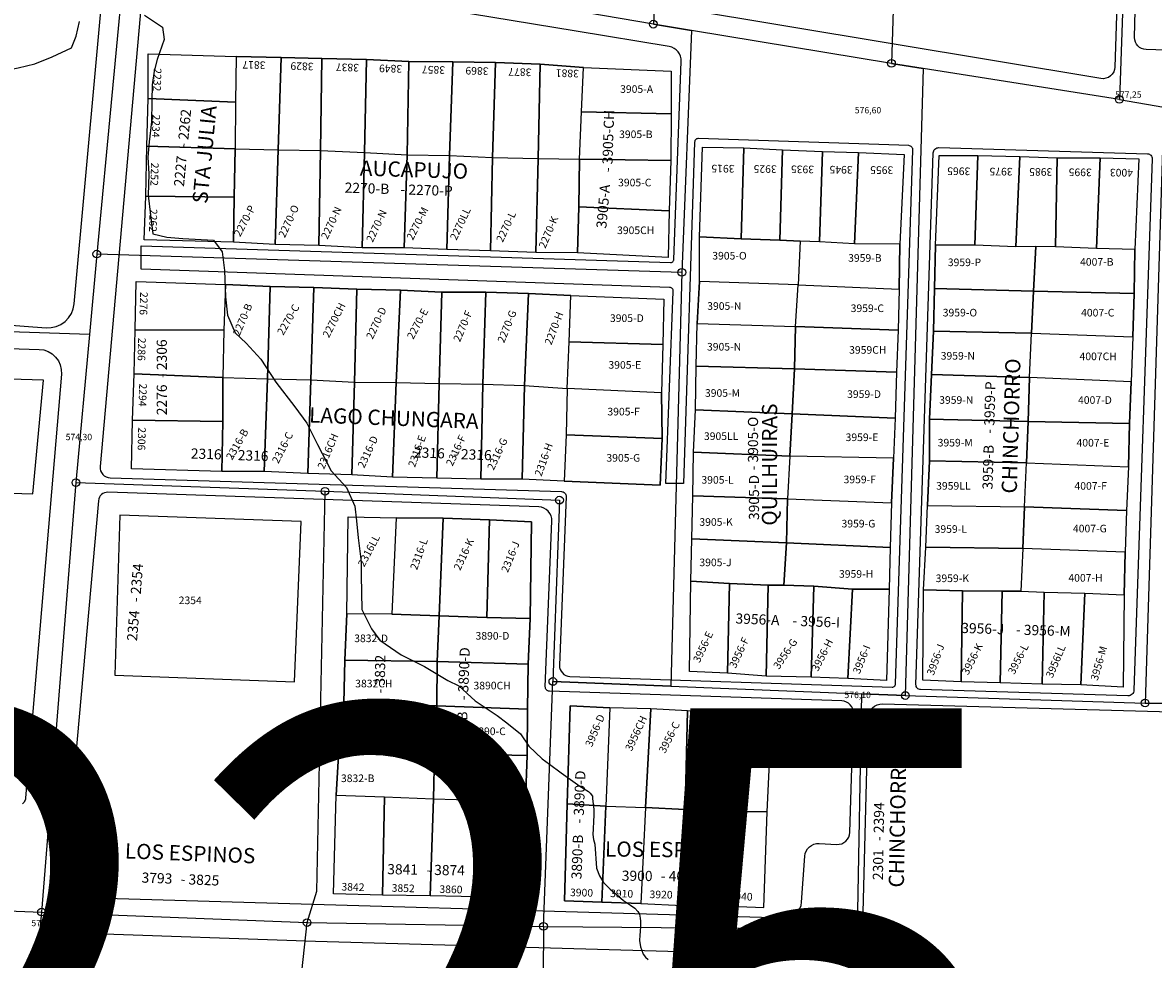
# Model space of a CAD drawing. Extents: x 347926 to 355268, y 6290800 to 6297873.
# Drawn here: x 352090 to 352313, y 6294721 to 6294905 of the extents above; entities that cross this region are included whole.
import ezdxf

# ---------------------------------------------------------------- set-up
doc = ezdxf.new("R2010")
doc.units = 0
doc.header["$MEASUREMENT"] = 0
doc.layers.get('0').update_dxf_attribs({"linetype": 'CONTINUOUS'})
for name, color, linetype in [('1010', 7, 'CONTINUOUS'), ('1400', 7, 'CONTINUOUS'), ('1500', 7, 'CONTINUOUS'), ('2000', 7, 'CONTINUOUS'), ('2510', 7, 'CONTINUOUS'), ('LIMITE_PREDIAL', 7, 'CONTINUOUS')]:
    doc.layers.add(name, color=color, linetype=linetype)

msp = doc.modelspace()

# ---------------------------------------------------------------- linework, layer by layer
at = {"color": 10}
for points in [[(352312.17, 6295059.74), (352306.24, 6294889.89)], [(352264.87, 6295008.03), (352264.65, 6295002.49), (352261.37, 6294896.99)], [(352218.43, 6295004.02), (352214.5, 6294904.71)], [(352110.82, 6294921.95), (352104.89, 6294859.44)], [(352214.5, 6294904.71), (352168.95, 6294912.54)], [(352261.37, 6294896.99), (352222, 6294903.47), (352214.5, 6294904.71)], [(352214.5, 6294904.71), (352222, 6294903.47), (352220.09, 6294855.85)], [(352306.24, 6294889.89), (352267.6, 6294896), (352261.37, 6294896.99)], [(352261.37, 6294896.99), (352267.6, 6294896), (352264.08, 6294772.54)], [(352306.24, 6294889.89), (352314.97, 6294888.36), (352351.22, 6294881.99)], [(352306.24, 6294889.89), (352314.97, 6294888.36), (352311.31, 6294771.07)], [(352104.89, 6294859.44), (352103.44, 6294843.61), (352042.47, 6294845.65)], [(352104.89, 6294859.44), (352103.44, 6294843.61), (352100.78, 6294814.45)], [(352220.09, 6294855.85), (352104.89, 6294859.44)], [(352220.09, 6294855.85), (352217.92, 6294774.38), (352194.7, 6294775.31)], [(352100.78, 6294814.45), (352094.01, 6294729.91)], [(352100.78, 6294814.45), (352149.82, 6294812.76)], [(352146.3, 6294727.84), (352148.18, 6294734.01), (352149.82, 6294812.76)], [(352149.82, 6294812.76), (352196, 6294811.01)], [(352196, 6294811.01), (352194.7, 6294775.31)], [(352192.85, 6294727.1), (352194.7, 6294775.31)], [(352194.7, 6294775.31), (352217.92, 6294774.38), (352255.48, 6294772.88), (352264.08, 6294772.54)], [(352264.08, 6294772.54), (352255.48, 6294772.88), (352254.61, 6294726.53)], [(352264.08, 6294772.54), (352311.31, 6294771.07)], [(352311.31, 6294771.07), (352330.32, 6294770.92), (352358.54, 6294770.7)], [(352328.5, 6294721.71), (352330.32, 6294770.92), (352311.31, 6294771.07)], [(352024.35, 6294732.63), (352094.01, 6294729.91)], [(352094.01, 6294729.91), (352087.33, 6294660.91), (352084.66, 6294633.27)], [(352094.01, 6294729.91), (352146.3, 6294727.84)], [(352133.79, 6294611.85), (352146.3, 6294727.84)], [(352146.3, 6294727.84), (352192.85, 6294727.1)], [(352192.85, 6294727.1), (352192.49, 6294679.35), (352192.03, 6294675.66)], [(352192.85, 6294727.1), (352254.61, 6294726.53)], [(352254.61, 6294726.53), (352254.22, 6294674.28)]]:
    msp.add_lwpolyline(points, dxfattribs=at)
at = {"color": 1}
for points in [[(352064.53, 6294905.53), (352066.28, 6294902.26), (352068.94, 6294900.08), (352073.49, 6294899.1), (352078.73, 6294897.66), (352084.11, 6294896.58), (352086.84, 6294895.6), (352089.38, 6294896.08), (352092.67, 6294896.9), (352096.11, 6294898.25), (352099.87, 6294900.04), (352100.8, 6294902.37), (352101.48, 6294905.24)], [(352114.27, 6294906.49), (352117.81, 6294904.11), (352118.16, 6294901.67), (352116.79, 6294897.75), (352116.17, 6294895.46), (352115.81, 6294892.76), (352115.7, 6294889.53), (352115.66, 6294885.45), (352115.22, 6294881.56), (352114.9, 6294878.51), (352115.1, 6294875.27), (352115.01, 6294870.97), (352115.46, 6294867.19), (352115.92, 6294863.42), (352118.7, 6294862.78), (352121.84, 6294862.54), (352127.86, 6294862.16), (352129.54, 6294859.86), (352130, 6294856.22), (352130.24, 6294851.03), (352130.61, 6294847.39), (352132.14, 6294843.95), (352134.31, 6294841.91), (352137.17, 6294838.75), (352140.14, 6294834.26), (352143.89, 6294829.35), (352146.22, 6294826.16), (352148.31, 6294821.95), (352151.04, 6294816.75), (352154.03, 6294813.5), (352155.68, 6294809.84), (352156.02, 6294806.95), (352156.35, 6294803.57), (352156.92, 6294798.87), (352156.91, 6294796.16), (352157.08, 6294789.47), (352158.96, 6294785.66), (352160.59, 6294783.46), (352164.83, 6294780.58), (352169.44, 6294778.23), (352174.03, 6294775.48), (352176.14, 6294774.46), (352179.4, 6294771.47), (352183.69, 6294768.59), (352185.65, 6294767.14), (352188.31, 6294765), (352189.94, 6294762.56), (352192.6, 6294760.08), (352194.02, 6294759.04), (352196.31, 6294757.3), (352200, 6294754.72), (352201.69, 6294753.65), (352202.05, 6294753.3), (352202.49, 6294752.71), (352202.48, 6294752.23), (352202.61, 6294751.22), (352202.74, 6294750.11), (352202.73, 6294748.96), (352202.72, 6294747.73), (352202.62, 6294746.31), (352202.57, 6294745.16), (352202.7, 6294744.19), (352202.96, 6294743.31), (352203.29, 6294738.55), (352203.85, 6294737.07), (352204.68, 6294735.74), (352206, 6294734.45), (352207.15, 6294733.47), (352208.6, 6294732.18), (352209.97, 6294731.29), (352210.85, 6294730.66), (352211.41, 6294730.05), (352211.73, 6294729.51), (352211.9, 6294728.71), (352211.94, 6294728.1), (352211.94, 6294727.17), (352211.89, 6294726.11), (352211.84, 6294725.36), (352211.74, 6294724.34), (352211.95, 6294723.06), (352212.13, 6294722.53), (352212.48, 6294721.64), (352212.96, 6294721.06), (352213.44, 6294720.58)]]:
    msp.add_lwpolyline(points, dxfattribs=at)
msp.add_circle((352149.81, 6294812.76), 0.759)
at = {"layer": '1400', "color": 2}
for points in [[(352217.61, 6294867.96), (352217.41, 6294858.76), (352199.51, 6294859.66), (352191.31, 6294859.76), (352182.41, 6294860.06), (352173.81, 6294860.36), (352165.41, 6294860.66), (352157.11, 6294860.66), (352148.61, 6294861.16), (352140.01, 6294861.36), (352131.81, 6294861.76), (352114.21, 6294862.26), (352114.51, 6294870.86), (352114.71, 6294880.66), (352115.01, 6294890.06), (352115.01, 6294898.86), (352132.31, 6294898.36), (352141.21, 6294898.16), (352149.21, 6294897.96), (352158.01, 6294897.76), (352166.31, 6294897.36), (352175.01, 6294897.26), (352183.41, 6294897.16), (352192.21, 6294896.86), (352200.71, 6294896.16), (352218.01, 6294895.46), (352218.01, 6294887.06), (352217.91, 6294877.86), (352217.61, 6294867.96)], [(352262.88, 6294852.57), (352262.68, 6294844.47), (352262.38, 6294836.17), (352262.08, 6294827.17), (352261.78, 6294819.27), (352261.38, 6294810.47), (352261.08, 6294801.67), (352260.88, 6294793.47), (352260.38, 6294775.47), (352252.78, 6294775.87), (352245.58, 6294776.17), (352236.68, 6294776.37), (352229.08, 6294776.97), (352221.58, 6294777.27), (352221.88, 6294795.07), (352222.08, 6294803.37), (352222.28, 6294811.87), (352222.38, 6294820.47), (352222.78, 6294828.77), (352222.88, 6294837.37), (352223.08, 6294845.77), (352223.58, 6294854.07), (352223.58, 6294862.87), (352224.18, 6294880.47), (352232.28, 6294880.37), (352239.88, 6294879.97), (352247.78, 6294879.67), (352254.88, 6294879.47), (352263.88, 6294879.07), (352262.98, 6294861.37), (352262.88, 6294852.57)], [(352307.36, 6294800.77), (352307.16, 6294792.37), (352306.96, 6294774.17), (352298.66, 6294774.67), (352291.06, 6294774.77), (352282.76, 6294775.07), (352275.06, 6294775.27), (352267.56, 6294775.57), (352267.66, 6294793.37), (352268.16, 6294801.77), (352268.46, 6294809.97), (352268.86, 6294818.77), (352268.86, 6294826.97), (352269.26, 6294835.77), (352269.66, 6294844.27), (352269.86, 6294852.67), (352270.06, 6294861.17), (352270.76, 6294878.87), (352278.36, 6294878.87), (352286.66, 6294878.67), (352293.96, 6294878.37), (352302.46, 6294878.37), (352310.06, 6294878.17), (352309.26, 6294860.37), (352309.16, 6294851.67), (352308.86, 6294843.17), (352308.56, 6294834.27), (352308.26, 6294826.07), (352308.06, 6294817.57), (352307.66, 6294808.97), (352307.36, 6294800.77)], [(352216.21, 6294823.16), (352215.81, 6294813.96), (352196.91, 6294814.76), (352188.61, 6294815.16), (352180.51, 6294815.16), (352171.81, 6294815.36), (352163.11, 6294815.56), (352155.11, 6294815.96), (352146.41, 6294816.26), (352137.81, 6294816.66), (352129.51, 6294816.66), (352111.71, 6294817.16), (352111.91, 6294826.76), (352112.21, 6294835.86), (352112.41, 6294844.56), (352112.61, 6294854.06), (352130.21, 6294853.46), (352139.01, 6294853.06), (352147.61, 6294852.86), (352156.11, 6294852.56), (352164.71, 6294852.36), (352172.81, 6294851.96), (352181.51, 6294851.96), (352189.91, 6294851.66), (352198.21, 6294851.26), (352216.51, 6294850.56), (352216.31, 6294841.66), (352216.11, 6294832.16), (352216.21, 6294823.16)], [(352016.87, 6294836.92), (352016.47, 6294814.52), (352092.27, 6294812.22), (352094.37, 6294834.62), (352016.87, 6294836.92)], [(352109.41, 6294808.03), (352108.41, 6294776.53), (352143.81, 6294775.23), (352145.11, 6294806.83), (352109.41, 6294808.03)], [(352154.41, 6294807.73), (352163.81, 6294807.53), (352173.11, 6294807.43), (352182.21, 6294807.13), (352190.51, 6294806.73), (352190.21, 6294787.73), (352189.81, 6294778.73), (352189.71, 6294769.83), (352189.61, 6294760.73), (352189.31, 6294751.83), (352189.11, 6294732.63), (352179.71, 6294732.93), (352170.51, 6294733.13), (352161.11, 6294733.23), (352151.51, 6294733.53), (352152.01, 6294752.93), (352152.51, 6294761.83), (352152.51, 6294771.03), (352153.51, 6294771.03), (352153.71, 6294779.53), (352154.11, 6294788.63), (352154.41, 6294807.73)], [(352197.01, 6294732.13), (352204.31, 6294731.83), (352212.01, 6294731.63), (352220.21, 6294731.23), (352227.91, 6294731.13), (352236.21, 6294730.83), (352236.91, 6294749.63), (352237.81, 6294769.03), (352229.51, 6294769.43), (352221.21, 6294769.53), (352214.01, 6294769.93), (352205.91, 6294770.13), (352198.11, 6294770.53), (352197.51, 6294751.23), (352197.01, 6294732.13)]]:
    msp.add_lwpolyline(points, dxfattribs=at)
at = {"layer": '1500', "color": 10}
for centre in [(352214.49, 6294904.71), (352261.36, 6294896.99), (352306.23, 6294889.89), (352104.88, 6294859.44), (352220.08, 6294855.85), (352100.77, 6294814.45), (352195.99, 6294811.01), (352194.69, 6294775.31), (352264.07, 6294772.54), (352311.3, 6294771.07), (352094, 6294729.91), (352146.29, 6294727.84), (352192.84, 6294727.1), (352254.6, 6294726.53)]:
    msp.add_circle(centre, 0.759, dxfattribs=at)
at = {"layer": '2000', "color": 1}
for points in [[(352345.9, 6294898.57), (352311.5, 6294899.7), (352311.05, 6294899.76), (352310.62, 6294899.9), (352310.22, 6294900.13), (352309.88, 6294900.43), (352309.6, 6294900.79), (352309.4, 6294901.19), (352309.28, 6294901.63), (352309.25, 6294902.09), (352312.61, 6295039.21), (352312.72, 6295040.12), (352313.03, 6295040.99)], [(352307.5, 6294963.3), (352305.37, 6294896.27), (352305.3, 6294895.77), (352305.12, 6294895.3), (352304.85, 6294894.87), (352304.5, 6294894.51), (352304.08, 6294894.23), (352303.6, 6294894.05), (352303.1, 6294893.97), (352302.6, 6294894), (352219.6, 6294907.8)], [(352038.6, 6294849.2), (352094.9, 6294844.95), (352095.91, 6294844.97), (352096.89, 6294845.18), (352097.81, 6294845.59), (352098.63, 6294846.16), (352099.33, 6294846.88), (352099.88, 6294847.72), (352100.25, 6294848.65), (352100.44, 6294849.63), (352107, 6294921.7)], [(352220.41, 6294814.3), (352216.91, 6294814.3), (352218.4, 6294852.1), (352218.39, 6294852.25), (352218.35, 6294852.39), (352218.29, 6294852.53), (352218.2, 6294852.65), (352218.09, 6294852.74), (352217.96, 6294852.82), (352217.82, 6294852.87), (352217.67, 6294852.89), (352113.61, 6294856.48), (352113.61, 6294861.09), (352217.82, 6294857.76), (352217.95, 6294857.77), (352218.07, 6294857.81), (352218.19, 6294857.86), (352218.29, 6294857.94), (352218.38, 6294858.04), (352218.44, 6294858.15), (352218.48, 6294858.27), (352218.5, 6294858.4), (352219.97, 6294897.38), (352219.94, 6294897.89), (352219.82, 6294898.39), (352219.62, 6294898.86), (352219.33, 6294899.28), (352218.97, 6294899.65), (352218.56, 6294899.94), (352218.09, 6294900.16), (352217.6, 6294900.29), (352199.3, 6294903.3), (352120.08, 6294916.39)], [(352113.9, 6294911.6), (352105.54, 6294817.61), (352105.55, 6294817.2), (352105.63, 6294816.79), (352105.8, 6294816.42), (352106.04, 6294816.08), (352106.35, 6294815.8), (352106.7, 6294815.59), (352107.09, 6294815.45), (352107.5, 6294815.4), (352196.37, 6294812.7), (352196.56, 6294812.67), (352196.74, 6294812.61), (352196.9, 6294812.52), (352197.04, 6294812.39), (352197.16, 6294812.24), (352197.24, 6294812.07), (352197.29, 6294811.89), (352197.3, 6294811.7), (352196, 6294778.5), (352196.02, 6294778.09), (352196.13, 6294777.69), (352196.31, 6294777.31), (352196.56, 6294776.99), (352196.87, 6294776.71), (352197.23, 6294776.5), (352197.62, 6294776.37), (352198.03, 6294776.32), (352261.5, 6294774.2), (352261.63, 6294774.21), (352261.75, 6294774.24), (352261.87, 6294774.3), (352261.97, 6294774.38), (352262.06, 6294774.47), (352262.12, 6294774.59), (352262.16, 6294774.71), (352262.18, 6294774.84), (352265.6, 6294879.9), (352265.59, 6294880.07), (352265.54, 6294880.23), (352265.47, 6294880.39), (352265.37, 6294880.52), (352265.24, 6294880.63), (352265.09, 6294880.72), (352264.93, 6294880.77), (352264.76, 6294880.79), (352223.35, 6294882.2), (352223.21, 6294882.2), (352223.07, 6294882.16), (352222.94, 6294882.1), (352222.83, 6294882.01), (352222.74, 6294881.9), (352222.66, 6294881.78), (352222.62, 6294881.64), (352222.6, 6294881.5), (352220.41, 6294814.3)], [(352267.1, 6294773.7), (352266.92, 6294773.72), (352266.74, 6294773.78), (352266.58, 6294773.87), (352266.44, 6294774), (352266.33, 6294774.14), (352266.25, 6294774.31), (352266.2, 6294774.49), (352266.19, 6294774.67), (352269.6, 6294879.4), (352269.63, 6294879.6), (352269.69, 6294879.79), (352269.79, 6294879.97), (352269.93, 6294880.12), (352270.09, 6294880.24), (352270.27, 6294880.33), (352270.46, 6294880.39), (352270.67, 6294880.4), (352311.77, 6294879.19), (352311.96, 6294879.17), (352312.14, 6294879.11), (352312.3, 6294879.01), (352312.44, 6294878.89), (352312.56, 6294878.74), (352312.64, 6294878.57), (352312.69, 6294878.39), (352312.7, 6294878.2), (352309.1, 6294773.6), (352309.07, 6294773.38), (352309, 6294773.16), (352308.89, 6294772.97), (352308.74, 6294772.8), (352308.56, 6294772.66), (352308.36, 6294772.56), (352308.14, 6294772.51), (352307.92, 6294772.49), (352267.1, 6294773.7)], [(352056, 6294841.9), (352093.55, 6294840.69), (352094.45, 6294840.57), (352095.32, 6294840.27), (352096.1, 6294839.8), (352096.77, 6294839.18), (352097.31, 6294838.44), (352097.68, 6294837.61), (352097.88, 6294836.71), (352097.9, 6294835.8), (352090.86, 6294752.39), (352090.82, 6294752.17), (352090.76, 6294751.96), (352090.67, 6294751.76), (352090.56, 6294751.57), (352090.43, 6294751.39), (352090.27, 6294751.24)], [(352240.3, 6294728.8), (352240.92, 6294728.84), (352241.53, 6294729), (352242.09, 6294729.27), (352242.59, 6294729.65), (352243.01, 6294730.11), (352243.34, 6294730.64), (352243.56, 6294731.23), (352243.66, 6294731.84), (352244.3, 6294740.9), (352244.39, 6294741.42), (352244.57, 6294741.91), (352244.85, 6294742.35), (352245.21, 6294742.73), (352245.63, 6294743.04), (352246.1, 6294743.26), (352246.61, 6294743.38), (352247.14, 6294743.41), (352250.6, 6294743.23), (352251.09, 6294743.25), (352251.56, 6294743.37), (352252, 6294743.58), (352252.39, 6294743.87), (352252.71, 6294744.24), (352252.96, 6294744.66), (352253.11, 6294745.12), (352253.18, 6294745.6), (352253.9, 6294769), (352253.87, 6294769.47), (352253.75, 6294769.92), (352253.54, 6294770.34), (352253.25, 6294770.71), (352252.9, 6294771.02), (352252.5, 6294771.25), (352252.05, 6294771.41), (352251.59, 6294771.47), (352194, 6294773.4), (352193.84, 6294773.42), (352193.68, 6294773.47), (352193.54, 6294773.56), (352193.42, 6294773.66), (352193.32, 6294773.79), (352193.25, 6294773.94), (352193.21, 6294774.1), (352193.2, 6294774.26), (352194.5, 6294806.9), (352194.47, 6294807.42), (352194.34, 6294807.93), (352194.11, 6294808.4), (352193.79, 6294808.82), (352193.4, 6294809.17), (352192.94, 6294809.43), (352192.45, 6294809.6), (352191.93, 6294809.67), (352107.07, 6294812.56), (352106.73, 6294812.53), (352106.4, 6294812.45), (352106.08, 6294812.3), (352105.81, 6294812.1), (352105.57, 6294811.85), (352105.39, 6294811.56), (352105.26, 6294811.24), (352105.2, 6294810.9), (352098.8, 6294739), (352098.82, 6294737.82), (352099.07, 6294736.68), (352099.55, 6294735.6), (352100.24, 6294734.65), (352101.1, 6294733.86), (352102.11, 6294733.25), (352103.22, 6294732.87), (352104.39, 6294732.71), (352240.3, 6294728.8)], [(352096.65, 6294720.5), (352096.85, 6294721.57), (352097.24, 6294722.59), (352097.82, 6294723.51), (352098.57, 6294724.3), (352099.45, 6294724.95), (352100.43, 6294725.41), (352101.49, 6294725.68), (352102.58, 6294725.75), (352147.95, 6294724.2), (352252.02, 6294721.26), (352252.71, 6294721.3), (352253.38, 6294721.49), (352254, 6294721.8), (352254.55, 6294722.22), (352255, 6294722.75), (352255.35, 6294723.35), (352255.56, 6294724.01), (352255.65, 6294724.7), (352256.75, 6294768.2), (352256.82, 6294768.74), (352256.99, 6294769.26), (352257.26, 6294769.73), (352257.61, 6294770.14), (352258.05, 6294770.48), (352258.53, 6294770.72), (352259.06, 6294770.87), (352259.6, 6294770.91), (352326.05, 6294769.1)]]:
    msp.add_lwpolyline(points, dxfattribs=at)
at = {"layer": 'LIMITE_PREDIAL', "color": 4}
for points in [[(352132.31, 6294898.36), (352132.21, 6294889.36), (352115.01, 6294890.06), (352115.01, 6294898.86), (352132.31, 6294898.36)], [(352132.31, 6294898.36), (352132.21, 6294889.36), (352132.11, 6294880.16), (352140.61, 6294879.96), (352141.21, 6294898.16), (352132.31, 6294898.36)], [(352141.21, 6294898.16), (352140.61, 6294879.96), (352148.91, 6294879.86), (352149.21, 6294897.96), (352141.21, 6294898.16)], [(352149.21, 6294897.96), (352148.91, 6294879.86), (352157.61, 6294879.46), (352158.01, 6294897.76), (352149.21, 6294897.96)], [(352158.01, 6294897.76), (352157.61, 6294879.46), (352166.01, 6294878.96), (352166.31, 6294897.36), (352158.01, 6294897.76)], [(352166.31, 6294897.36), (352166.01, 6294878.96), (352174.31, 6294878.86), (352175.01, 6294897.26), (352166.31, 6294897.36)], [(352175.01, 6294897.26), (352174.31, 6294878.86), (352182.81, 6294878.46), (352183.41, 6294897.16), (352175.01, 6294897.26)], [(352183.41, 6294897.16), (352182.81, 6294878.46), (352191.81, 6294878.26), (352192.21, 6294896.86), (352183.41, 6294897.16)], [(352192.21, 6294896.86), (352191.81, 6294878.26), (352199.91, 6294878.16), (352200.31, 6294887.46), (352200.71, 6294896.16), (352192.21, 6294896.86)], [(352218.01, 6294895.46), (352218.01, 6294887.06), (352200.31, 6294887.46), (352200.71, 6294896.16), (352218.01, 6294895.46)], [(352132.21, 6294889.36), (352132.11, 6294880.16), (352114.71, 6294880.66), (352115.01, 6294890.06), (352132.21, 6294889.36)], [(352218.01, 6294887.06), (352217.91, 6294877.86), (352199.91, 6294878.16), (352200.31, 6294887.46), (352218.01, 6294887.06)], [(352132.11, 6294880.16), (352131.91, 6294870.66), (352114.51, 6294870.86), (352114.71, 6294880.66), (352132.11, 6294880.16)], [(352140.61, 6294879.96), (352140.01, 6294861.36), (352131.81, 6294861.76), (352131.91, 6294870.66), (352132.11, 6294880.16), (352140.61, 6294879.96)], [(352232.28, 6294880.37), (352231.78, 6294862.47), (352223.58, 6294862.87), (352224.18, 6294880.47), (352232.28, 6294880.37)], [(352232.28, 6294880.37), (352239.88, 6294879.97), (352239.38, 6294862.17), (352231.78, 6294862.47), (352232.28, 6294880.37)], [(352148.91, 6294879.86), (352148.61, 6294861.16), (352140.01, 6294861.36), (352140.61, 6294879.96), (352148.91, 6294879.86)], [(352157.61, 6294879.46), (352157.11, 6294860.66), (352148.61, 6294861.16), (352148.91, 6294879.86), (352157.61, 6294879.46)], [(352166.01, 6294878.96), (352165.41, 6294860.66), (352157.11, 6294860.66), (352157.61, 6294879.46), (352166.01, 6294878.96)], [(352174.31, 6294878.86), (352173.81, 6294860.36), (352165.41, 6294860.66), (352166.01, 6294878.96), (352174.31, 6294878.86)], [(352182.81, 6294878.46), (352182.41, 6294860.06), (352173.81, 6294860.36), (352174.31, 6294878.86), (352182.81, 6294878.46)], [(352191.81, 6294878.26), (352191.31, 6294859.76), (352182.41, 6294860.06), (352182.81, 6294878.46), (352191.81, 6294878.26)], [(352191.81, 6294878.26), (352199.91, 6294878.16), (352199.81, 6294868.76), (352199.51, 6294859.66), (352191.31, 6294859.76), (352191.81, 6294878.26)], [(352217.91, 6294877.86), (352217.61, 6294867.96), (352199.81, 6294868.76), (352199.91, 6294878.16), (352217.91, 6294877.86)], [(352247.78, 6294879.67), (352247.18, 6294861.87), (352243.38, 6294861.97), (352239.38, 6294862.17), (352239.88, 6294879.97), (352247.78, 6294879.67)], [(352247.78, 6294879.67), (352254.88, 6294879.47), (352254.08, 6294861.47), (352247.18, 6294861.87), (352247.78, 6294879.67)], [(352254.88, 6294879.47), (352263.88, 6294879.07), (352262.98, 6294861.37), (352254.08, 6294861.47), (352254.88, 6294879.47)], [(352278.36, 6294878.87), (352277.76, 6294861.17), (352270.06, 6294861.17), (352270.76, 6294878.87), (352278.36, 6294878.87)], [(352286.66, 6294878.67), (352285.86, 6294860.87), (352277.76, 6294861.17), (352278.36, 6294878.87), (352286.66, 6294878.67)], [(352293.96, 6294878.37), (352293.66, 6294860.87), (352289.76, 6294860.97), (352285.86, 6294860.87), (352286.66, 6294878.67), (352293.96, 6294878.37)], [(352302.46, 6294878.37), (352301.76, 6294860.57), (352293.66, 6294860.87), (352293.96, 6294878.37), (352302.46, 6294878.37)], [(352310.06, 6294878.17), (352309.26, 6294860.37), (352301.76, 6294860.57), (352302.46, 6294878.37), (352310.06, 6294878.17)], [(352114.51, 6294870.86), (352131.91, 6294870.66), (352131.81, 6294861.76), (352114.21, 6294862.26), (352114.51, 6294870.86)], [(352217.61, 6294867.96), (352217.41, 6294858.76), (352199.51, 6294859.66), (352199.81, 6294868.76), (352217.61, 6294867.96)], [(352243.38, 6294861.97), (352242.98, 6294853.37), (352223.58, 6294854.07), (352223.58, 6294862.87), (352231.78, 6294862.47), (352239.38, 6294862.17), (352243.38, 6294861.97)], [(352262.98, 6294861.37), (352254.08, 6294861.47), (352247.18, 6294861.87), (352243.38, 6294861.97), (352242.98, 6294853.37), (352262.88, 6294852.57), (352262.98, 6294861.37)], [(352269.86, 6294852.67), (352289.36, 6294852.17), (352289.76, 6294860.97), (352285.86, 6294860.87), (352277.76, 6294861.17), (352270.06, 6294861.17), (352269.86, 6294852.67)], [(352309.26, 6294860.37), (352301.76, 6294860.57), (352293.66, 6294860.87), (352289.76, 6294860.97), (352289.36, 6294852.17), (352309.16, 6294851.67), (352309.26, 6294860.37)], [(352130.21, 6294853.46), (352129.91, 6294844.46), (352112.41, 6294844.56), (352112.61, 6294854.06), (352130.21, 6294853.46)], [(352130.21, 6294853.46), (352129.91, 6294844.46), (352129.71, 6294835.16), (352138.51, 6294834.86), (352139.01, 6294853.06), (352130.21, 6294853.46)], [(352223.08, 6294845.77), (352242.48, 6294845.17), (352242.98, 6294853.37), (352223.58, 6294854.07), (352223.08, 6294845.77)], [(352262.88, 6294852.57), (352262.68, 6294844.47), (352242.48, 6294845.17), (352242.98, 6294853.37), (352262.88, 6294852.57)], [(352139.01, 6294853.06), (352138.51, 6294834.86), (352147.01, 6294834.66), (352147.61, 6294852.86), (352139.01, 6294853.06)], [(352147.61, 6294852.86), (352147.01, 6294834.66), (352155.61, 6294834.26), (352156.11, 6294852.56), (352147.61, 6294852.86)], [(352156.11, 6294852.56), (352155.61, 6294834.26), (352163.81, 6294834.16), (352164.71, 6294852.36), (352156.11, 6294852.56)], [(352164.71, 6294852.36), (352163.81, 6294834.16), (352172.31, 6294833.96), (352172.81, 6294851.96), (352164.71, 6294852.36)], [(352172.81, 6294851.96), (352172.31, 6294833.96), (352180.91, 6294833.86), (352181.51, 6294851.96), (352172.81, 6294851.96)], [(352181.51, 6294851.96), (352180.91, 6294833.86), (352189.11, 6294833.56), (352189.91, 6294851.66), (352181.51, 6294851.96)], [(352189.91, 6294851.66), (352189.11, 6294833.56), (352197.51, 6294832.96), (352197.91, 6294842.16), (352198.21, 6294851.26), (352189.91, 6294851.66)], [(352216.51, 6294850.56), (352216.31, 6294841.66), (352197.91, 6294842.16), (352198.21, 6294851.26), (352216.51, 6294850.56)], [(352269.66, 6294844.27), (352288.96, 6294843.87), (352289.36, 6294852.17), (352269.86, 6294852.67), (352269.66, 6294844.27)], [(352309.16, 6294851.67), (352289.36, 6294852.17), (352288.96, 6294843.87), (352308.86, 6294843.17), (352309.16, 6294851.67)], [(352129.91, 6294844.46), (352129.71, 6294835.16), (352112.21, 6294835.86), (352112.41, 6294844.56), (352129.91, 6294844.46)], [(352242.48, 6294845.17), (352242.28, 6294836.87), (352222.88, 6294837.37), (352223.08, 6294845.77), (352242.48, 6294845.17)], [(352262.68, 6294844.47), (352262.38, 6294836.17), (352242.28, 6294836.87), (352242.48, 6294845.17), (352262.68, 6294844.47)], [(352269.26, 6294835.77), (352288.56, 6294835.17), (352288.96, 6294843.87), (352269.66, 6294844.27), (352269.26, 6294835.77)], [(352308.86, 6294843.17), (352308.56, 6294834.27), (352288.56, 6294835.17), (352288.96, 6294843.87), (352308.86, 6294843.17)], [(352216.31, 6294841.66), (352216.11, 6294832.16), (352197.51, 6294832.96), (352197.91, 6294842.16), (352216.31, 6294841.66)], [(352094.37, 6294834.62), (352016.87, 6294836.92), (352016.47, 6294814.52), (352092.27, 6294812.22), (352094.37, 6294834.62)], [(352129.71, 6294835.16), (352129.71, 6294826.46), (352111.91, 6294826.76), (352112.21, 6294835.86), (352129.71, 6294835.16)], [(352242.28, 6294836.87), (352241.78, 6294827.97), (352222.78, 6294828.77), (352222.88, 6294837.37), (352242.28, 6294836.87)], [(352262.38, 6294836.17), (352262.08, 6294827.17), (352241.78, 6294827.97), (352242.28, 6294836.87), (352262.38, 6294836.17)], [(352268.86, 6294826.97), (352288.26, 6294826.47), (352288.56, 6294835.17), (352269.26, 6294835.77), (352268.86, 6294826.97)], [(352129.51, 6294816.66), (352129.71, 6294826.46), (352129.71, 6294835.16), (352138.51, 6294834.86), (352137.81, 6294816.66), (352129.51, 6294816.66)], [(352137.81, 6294816.66), (352138.51, 6294834.86), (352147.01, 6294834.66), (352146.41, 6294816.26), (352137.81, 6294816.66)], [(352146.41, 6294816.26), (352147.01, 6294834.66), (352155.61, 6294834.26), (352155.11, 6294815.96), (352146.41, 6294816.26)], [(352155.11, 6294815.96), (352155.61, 6294834.26), (352163.81, 6294834.16), (352163.11, 6294815.56), (352155.11, 6294815.96)], [(352163.11, 6294815.56), (352163.81, 6294834.16), (352172.31, 6294833.96), (352171.81, 6294815.36), (352163.11, 6294815.56)], [(352171.81, 6294815.36), (352172.31, 6294833.96), (352180.91, 6294833.86), (352180.51, 6294815.16), (352171.81, 6294815.36)], [(352180.51, 6294815.16), (352180.91, 6294833.86), (352189.11, 6294833.56), (352188.61, 6294815.16), (352180.51, 6294815.16)], [(352188.61, 6294815.16), (352189.11, 6294833.56), (352197.51, 6294832.96), (352197.31, 6294823.86), (352196.91, 6294814.76), (352188.61, 6294815.16)], [(352308.26, 6294826.07), (352308.56, 6294834.27), (352288.56, 6294835.17), (352288.26, 6294826.47), (352308.26, 6294826.07)], [(352216.21, 6294823.16), (352216.11, 6294832.16), (352197.51, 6294832.96), (352197.31, 6294823.86), (352216.21, 6294823.16)], [(352129.71, 6294826.46), (352129.51, 6294816.66), (352111.71, 6294817.16), (352111.91, 6294826.76), (352129.71, 6294826.46)], [(352241.78, 6294827.97), (352241.38, 6294819.67), (352222.38, 6294820.47), (352222.78, 6294828.77), (352241.78, 6294827.97)], [(352262.08, 6294827.17), (352261.78, 6294819.27), (352241.38, 6294819.67), (352241.78, 6294827.97), (352262.08, 6294827.17)], [(352268.86, 6294818.77), (352287.96, 6294818.37), (352288.26, 6294826.47), (352268.86, 6294826.97), (352268.86, 6294818.77)], [(352308.26, 6294826.07), (352288.26, 6294826.47), (352287.96, 6294818.37), (352308.06, 6294817.57), (352308.26, 6294826.07)], [(352215.81, 6294813.96), (352216.21, 6294823.16), (352197.31, 6294823.86), (352196.91, 6294814.76), (352215.81, 6294813.96)], [(352241.38, 6294819.67), (352240.88, 6294811.27), (352222.28, 6294811.87), (352222.38, 6294820.47), (352241.38, 6294819.67)], [(352261.78, 6294819.27), (352241.38, 6294819.67), (352240.88, 6294811.27), (352261.38, 6294810.47), (352261.78, 6294819.27)], [(352268.46, 6294809.97), (352287.56, 6294809.67), (352287.96, 6294818.37), (352268.86, 6294818.77), (352268.46, 6294809.97)], [(352287.56, 6294809.67), (352287.96, 6294818.37), (352308.06, 6294817.57), (352307.66, 6294808.97), (352287.56, 6294809.67)], [(352240.88, 6294811.27), (352240.68, 6294802.57), (352222.08, 6294803.37), (352222.28, 6294811.87), (352240.88, 6294811.27)], [(352261.38, 6294810.47), (352261.08, 6294801.67), (352240.68, 6294802.57), (352240.88, 6294811.27), (352261.38, 6294810.47)], [(352287.56, 6294809.67), (352287.26, 6294801.47), (352268.16, 6294801.77), (352268.46, 6294809.97), (352287.56, 6294809.67)], [(352287.26, 6294801.47), (352287.56, 6294809.67), (352307.66, 6294808.97), (352307.36, 6294800.77), (352287.26, 6294801.47)], [(352145.11, 6294806.83), (352109.41, 6294808.03), (352108.41, 6294776.53), (352143.81, 6294775.23), (352145.11, 6294806.83)], [(352163.81, 6294807.53), (352163.01, 6294788.53), (352154.11, 6294788.63), (352154.41, 6294807.73), (352163.81, 6294807.53)], [(352163.81, 6294807.53), (352163.01, 6294788.53), (352172.31, 6294788.23), (352173.11, 6294807.43), (352163.81, 6294807.53)], [(352173.11, 6294807.43), (352172.31, 6294788.23), (352181.71, 6294787.93), (352182.21, 6294807.13), (352173.11, 6294807.43)], [(352182.21, 6294807.13), (352181.71, 6294787.93), (352190.21, 6294787.73), (352190.51, 6294806.73), (352182.21, 6294807.13)], [(352240.68, 6294802.57), (352240.18, 6294794.27), (352237.08, 6294794.27), (352229.48, 6294794.57), (352221.88, 6294795.07), (352222.08, 6294803.37), (352240.68, 6294802.57)], [(352261.08, 6294801.67), (352260.88, 6294793.47), (352253.68, 6294793.47), (352246.08, 6294794.07), (352240.18, 6294794.27), (352240.68, 6294802.57), (352261.08, 6294801.67)], [(352287.26, 6294801.47), (352286.86, 6294793.07), (352283.16, 6294793.07), (352275.36, 6294793.17), (352267.66, 6294793.37), (352268.16, 6294801.77), (352287.26, 6294801.47)], [(352307.36, 6294800.77), (352287.26, 6294801.47), (352286.86, 6294793.07), (352291.46, 6294792.87), (352299.46, 6294792.67), (352307.16, 6294792.37), (352307.36, 6294800.77)], [(352229.48, 6294794.57), (352229.08, 6294776.97), (352221.58, 6294777.27), (352221.88, 6294795.07), (352229.48, 6294794.57)], [(352237.08, 6294794.27), (352236.68, 6294776.37), (352229.08, 6294776.97), (352229.48, 6294794.57), (352237.08, 6294794.27)], [(352246.08, 6294794.07), (352245.58, 6294776.17), (352236.68, 6294776.37), (352237.08, 6294794.27), (352240.18, 6294794.27), (352246.08, 6294794.07)], [(352253.68, 6294793.47), (352252.78, 6294775.87), (352245.58, 6294776.17), (352246.08, 6294794.07), (352253.68, 6294793.47)], [(352260.88, 6294793.47), (352260.38, 6294775.47), (352252.78, 6294775.87), (352253.68, 6294793.47), (352260.88, 6294793.47)], [(352275.36, 6294793.17), (352275.06, 6294775.27), (352267.56, 6294775.57), (352267.66, 6294793.37), (352275.36, 6294793.17)], [(352283.16, 6294793.07), (352282.76, 6294775.07), (352275.06, 6294775.27), (352275.36, 6294793.17), (352283.16, 6294793.07)], [(352291.46, 6294792.87), (352291.06, 6294774.77), (352282.76, 6294775.07), (352283.16, 6294793.07), (352286.86, 6294793.07), (352291.46, 6294792.87)], [(352299.46, 6294792.67), (352298.66, 6294774.67), (352291.06, 6294774.77), (352291.46, 6294792.87), (352299.46, 6294792.67)], [(352307.16, 6294792.37), (352306.96, 6294774.17), (352298.66, 6294774.67), (352299.46, 6294792.67), (352307.16, 6294792.37)], [(352172.31, 6294788.23), (352163.01, 6294788.53), (352154.11, 6294788.63), (352153.71, 6294779.53), (352171.91, 6294779.23), (352172.31, 6294788.23)], [(352190.21, 6294787.73), (352181.71, 6294787.93), (352172.31, 6294788.23), (352171.91, 6294779.23), (352189.81, 6294778.73), (352190.21, 6294787.73)], [(352171.91, 6294779.23), (352153.71, 6294779.53), (352153.51, 6294771.03), (352171.81, 6294770.53), (352171.91, 6294779.23)], [(352189.81, 6294778.73), (352171.91, 6294779.23), (352171.81, 6294770.53), (352189.71, 6294769.83), (352189.81, 6294778.73)], [(352171.81, 6294770.53), (352153.51, 6294771.03), (352152.51, 6294771.03), (352152.51, 6294761.83), (352171.41, 6294761.13), (352171.81, 6294770.53)], [(352189.71, 6294769.83), (352171.81, 6294770.53), (352171.41, 6294761.13), (352189.61, 6294760.73), (352189.71, 6294769.83)], [(352205.91, 6294770.13), (352205.11, 6294750.73), (352197.51, 6294751.23), (352198.11, 6294770.53), (352205.91, 6294770.13)], [(352205.91, 6294770.13), (352205.11, 6294750.73), (352212.91, 6294750.53), (352214.01, 6294769.93), (352205.91, 6294770.13)], [(352214.01, 6294769.93), (352212.91, 6294750.53), (352220.71, 6294750.13), (352221.21, 6294769.53), (352214.01, 6294769.93)], [(352221.21, 6294769.53), (352220.71, 6294750.13), (352228.61, 6294749.73), (352229.51, 6294769.43), (352221.21, 6294769.53)], [(352229.51, 6294769.43), (352228.61, 6294749.73), (352236.91, 6294749.63), (352237.81, 6294769.03), (352229.51, 6294769.43)], [(352171.41, 6294761.13), (352152.51, 6294761.83), (352152.01, 6294752.93), (352161.51, 6294752.63), (352171.21, 6294752.23), (352171.41, 6294761.13)], [(352189.61, 6294760.73), (352171.41, 6294761.13), (352171.21, 6294752.23), (352180.21, 6294751.93), (352189.31, 6294751.83), (352189.61, 6294760.73)], [(352161.51, 6294752.63), (352161.11, 6294733.23), (352151.51, 6294733.53), (352152.01, 6294752.93), (352161.51, 6294752.63)], [(352171.21, 6294752.23), (352170.51, 6294733.13), (352161.11, 6294733.23), (352161.51, 6294752.63), (352171.21, 6294752.23)], [(352180.21, 6294751.93), (352179.71, 6294732.93), (352170.51, 6294733.13), (352171.21, 6294752.23), (352180.21, 6294751.93)], [(352189.31, 6294751.83), (352189.11, 6294732.63), (352179.71, 6294732.93), (352180.21, 6294751.93), (352189.31, 6294751.83)], [(352197.01, 6294732.13), (352197.51, 6294751.23), (352205.11, 6294750.73), (352204.31, 6294731.83), (352197.01, 6294732.13)], [(352204.31, 6294731.83), (352205.11, 6294750.73), (352212.91, 6294750.53), (352212.01, 6294731.63), (352204.31, 6294731.83)], [(352212.91, 6294750.53), (352212.01, 6294731.63), (352220.21, 6294731.23), (352220.71, 6294750.13), (352212.91, 6294750.53)], [(352228.61, 6294749.73), (352220.71, 6294750.13), (352220.21, 6294731.23), (352227.91, 6294731.13), (352228.61, 6294749.73)], [(352236.91, 6294749.63), (352228.61, 6294749.73), (352227.91, 6294731.13), (352236.21, 6294730.83), (352236.91, 6294749.63)]]:
    msp.add_lwpolyline(points, dxfattribs=at)

# ---------------------------------------------------------------- texts
at = {"color": 1}
for s, p in [('577,25', (352305.4, 6294890.22)), ('576,60', (352254.14, 6294887.14)), ('574,30', (352098.75, 6294822.81)), ('576,10', (352252.1, 6294772.03)), ('573,40', (352092, 6294727.13))]:
    msp.add_text(s, height=1.25, dxfattribs=at).set_placement(p)
at = {"color": 10}
for s, height, rotation, p in [('STA JULIA', 3, 84.5686, (352126.66, 6294869.29)), ('AUCAPUJO', 3, 358.2132, (352156.65, 6294874.9)), ('CHINCHORRO', 3, 88.3501, (352286.03, 6294812.27)), ('LAGO CHUNGARA', 3, 357.8121, (352146.65, 6294826.31)), ('QUILHUIRAS', 3, 89.9544, (352238.84, 6294805.97)), ('2316', 2, 358.0413, (352123.37, 6294819.21)), (' - 2316', 2, 358.0413, (352130.44, 6294818.96)), ('2316', 2, 357.8121, (352167.31, 6294819.43)), (' - 2316', 2, 357.8121, (352174.38, 6294819.16)), (' - 3832', 2, 88.8085, (352161.55, 6294772.32)), ('3832', 2, 88.8085, (352161.4, 6294765.25)), ('CHINCHORRO', 3, 88.923, (352263.8, 6294734.72)), ('LOS ESPINOS', 3, 357.7548, (352110.37, 6294740.48)), ('LOS ESPINOS', 3, 359.3591, (352204.95, 6294740.85))]:
    msp.add_text(s, height=height, rotation=rotation, dxfattribs=at).set_placement(p)
at = {"color": 3}
msp.add_text('1225', height=110, dxfattribs=at).set_placement((351955.38, 6294660))
at = {"layer": '1010', "color": 10}
for s, rotation, p in [(' - 2262', 84.5686, (352122.7, 6294879.7)), (' - 3905-CH', 88.0063, (352206.34, 6294874.9)), ('2227', 84.5686, (352122.04, 6294872.65)), ('2270-B', 358.2132, (352153.66, 6294871.54)), (' - 2270-P', 358.2132, (352164.04, 6294871.21)), ('3905-A', 85.0269, (352205.22, 6294864.44)), (' - 2306', 90.0117, (352118.68, 6294834.43)), ('2276', 90.0117, (352118.68, 6294827.72)), (' - 3959-P', 88.3501, (352281.55, 6294823.45)), (' - 3905-O', 90.0117, (352235.1, 6294816.24)), ('3959-B', 88.3501, (352281.26, 6294813.07)), ('3905-D', 90.0117, (352235.29, 6294807.09)), (' - 2354', 85.428, (352113.36, 6294790.25)), ('2354', 85.428, (352112.8, 6294783.2)), ('3956-A', 357.6975, (352230.62, 6294786.73)), (' - 3956-I', 357.6975, (352241.23, 6294786.31)), ('3956-J', 358.2132, (352275.08, 6294784.86)), (' - 3956-M', 358.2132, (352285.23, 6294784.55)), (' - 3890-D', 87.8917, (352177.95, 6294770.96)), ('3890-B', 87.8917, (352177.57, 6294760.58)), (' - 3890-D', 87.7771, (352200.7, 6294746.7)), (' - 2394', 88.923, (352259.8, 6294743.27)), ('3890-B', 87.7771, (352200.31, 6294736.33)), ('2301', 88.923, (352259.67, 6294736.19)), ('3793', 357.7548, (352113.67, 6294735.72)), ('3841', 359.0726, (352162.06, 6294737.37)), (' - 3874', 359.0726, (352169.13, 6294737.25)), ('3900', 359.3591, (352208.25, 6294736.08)), (' - 4061', 359.3591, (352215.32, 6294736.01)), (' - 3825', 357.7548, (352120.74, 6294735.44))]:
    msp.add_text(s, height=2, rotation=rotation, dxfattribs=at).set_placement(p)
at = {"layer": '2510', "color": 4}
for s, rotation, p in [('2232', 268.3161, (352116.12, 6294896.05)), ('3817', 178.4764, (352138.12, 6294897.36)), ('3829', 178.4764, (352147.58, 6294897.1)), ('3837', 178.4764, (352156.53, 6294896.87)), ('3849', 178.4764, (352165.03, 6294896.64)), ('3857', 178.4764, (352173.48, 6294896.41)), ('3869', 178.4764, (352182.04, 6294896.19)), ('3877', 178.4764, (352190.48, 6294895.96)), ('3881', 178.4764, (352199.84, 6294895.71)), ('2234', 268.3161, (352115.85, 6294886.95)), ('2252', 268.3161, (352115.57, 6294877.45)), ('3915', 179.5077, (352230.46, 6294876.99)), ('3925', 179.5077, (352238.77, 6294876.92)), ('3935', 179.5077, (352246.12, 6294876.85)), ('3945', 179.5077, (352253.72, 6294876.78)), ('3955', 179.5077, (352261.72, 6294876.71)), ('3965', 179.5077, (352276.89, 6294876.48)), ('3975', 179.5077, (352285.22, 6294876.41)), ('3985', 179.5077, (352293.04, 6294876.34)), ('3995', 179.5077, (352300.81, 6294876.27)), ('4003', 179.5077, (352308.93, 6294876.2)), ('2270-P', 61.994, (352133.11, 6294862.74)), ('2270-O', 64.9734, (352141.91, 6294862.54)), ('2262', 268.3161, (352115.3, 6294868.36)), ('2270-N', 64.9734, (352150.31, 6294862.24)), ('2270-N', 64.9734, (352159.21, 6294861.64)), ('2270-M', 63.0254, (352167.11, 6294862.04)), ('2270LL', 64.9734, (352175.71, 6294862.04)), ('2270-L', 64.9734, (352184.81, 6294861.64)), ('2270-K', 66.9788, (352193.21, 6294860.44)), ('2276', 268.3161, (352113.43, 6294852.01)), ('2270-B', 66.9788, (352132.99, 6294843.23)), ('2270-C', 59.9887, (352141.59, 6294843.33)), ('2270CH', 63.0254, (352150.59, 6294842.83)), ('2270-D', 64.9734, (352159.19, 6294842.53)), ('2270-E', 61.994, (352167.19, 6294842.53)), ('2270-F', 66.9788, (352176.39, 6294842.03)), ('2270-G', 68.0101, (352185.09, 6294841.83)), ('2270-H', 68.9841, (352194.39, 6294841.43)), ('2286', 268.3161, (352113.04, 6294843)), ('2294', 268.3161, (352113.24, 6294833.99)), ('2306', 268.3161, (352113.04, 6294825.37)), ('2316-B', 59.9887, (352131.53, 6294818.77)), ('2316-C', 63.0254, (352140.63, 6294818.07)), ('2316CH', 66.9788, (352149.63, 6294816.97)), ('2316-D', 64.9734, (352157.53, 6294817.17)), ('2316-E', 70.0154, (352167.53, 6294817.37)), ('2316-F', 64.9734, (352174.93, 6294817.57)), ('2316-G', 64.9734, (352183.03, 6294816.77)), ('2316-H', 70.0154, (352192.43, 6294815.57)), ('2316LL', 61.994, (352157.53, 6294797.73)), ('2316-L', 70.0154, (352167.93, 6294797.13)), ('2316-K', 64.9734, (352176.43, 6294797.03)), ('2316-J', 68.0101, (352185.83, 6294796.63)), ('3956-E', 64.9734, (352223.58, 6294778.87)), ('3956-F', 64.9734, (352230.68, 6294777.77)), ('3956-G', 55.978, (352239.21, 6294777.57)), ('3956-H', 63.0254, (352246.88, 6294777.17)), ('3956-I', 68.0101, (352255.08, 6294776.67)), ('3956-J', 70.0154, (352269.66, 6294776.37)), ('3956-K', 63.0254, (352276.46, 6294776.47)), ('3956-L', 63.0254, (352285.55, 6294776.56)), ('3956LL', 66.9788, (352293.06, 6294775.87)), ('3956-M', 74.0261, (352301.96, 6294775.37)), ('3956-D', 66.9788, (352202.37, 6294762.29)), ('3956CH', 64.9734, (352210.2, 6294761.46)), ('3956-C', 63.0254, (352216.79, 6294761.05)), ('3956-B', 66.9788, (352226.27, 6294761.46)), ('3956-A', 53.9726, (352232.45, 6294761.46)), ('3842', 358.6143, (352153.04, 6294734.16)), ('3852', 358.6143, (352162.93, 6294733.92)), ('3860', 358.6143, (352172.33, 6294733.69)), ('3870', 358.6143, (352181.69, 6294733.46)), ('3900', 358.6143, (352198.05, 6294733.05)), ('3910', 358.6143, (352205.94, 6294732.86)), ('3920', 358.6143, (352213.71, 6294732.67)), ('3930', 358.6143, (352221.46, 6294732.48)), ('3940', 358.6143, (352229.46, 6294732.28))]:
    msp.add_text(s, height=1.5, rotation=rotation, dxfattribs=at).set_placement(p)
for s, p in [('3905-A', (352207.93, 6294891.18)), ('3905-B', (352207.73, 6294882.28)), ('3905-C', (352207.53, 6294872.78)), ('3905CH', (352207.33, 6294863.38)), ('3905-O', (352226.08, 6294858.37)), ('3959-B', (352252.83, 6294857.93)), ('3959-P', (352272.46, 6294857.07)), ('4007-B', (352298.5, 6294857.16)), ('3905-N', (352225.08, 6294848.47)), ('3959-C', (352253.33, 6294848.03)), ('3905-D', (352205.93, 6294846.08)), ('3959-O', (352271.46, 6294847.17)), ('4007-C', (352298.7, 6294847.16)), ('3905-N', (352225.04, 6294840.45)), ('3959CH', (352253.03, 6294839.83)), ('3959-N', (352271.06, 6294838.67)), ('4007CH', (352298.4, 6294838.56)), ('3905-E', (352205.63, 6294836.88)), ('3905-M', (352224.64, 6294831.35)), ('3959-D', (352252.63, 6294831.13)), ('3959-N', (352270.76, 6294829.97)), ('4007-D', (352298.1, 6294829.96)), ('3905-F', (352205.43, 6294827.68)), ('3905LL', (352224.44, 6294822.85)), ('3959-E', (352252.33, 6294822.63)), ('3959-M', (352270.46, 6294821.57)), ('4007-E', (352297.8, 6294821.56)), ('3905-G', (352205.23, 6294818.58)), ('3905-L', (352223.94, 6294814.25)), ('3959-F', (352251.93, 6294814.33)), ('3959LL', (352270.16, 6294813.07)), ('4007-F', (352297.4, 6294813.06)), ('3905-K', (352223.54, 6294805.95)), ('3959-G', (352251.53, 6294805.63)), ('3959-L', (352269.86, 6294804.57)), ('4007-G', (352297.1, 6294804.66)), ('3905-J', (352223.54, 6294798)), ('3959-H', (352251.03, 6294795.73)), ('3959-K', (352270.06, 6294794.87)), ('4007-H', (352296.2, 6294794.96)), ('2354', (352121.01, 6294790.53)), ('3832-D', (352155.57, 6294783.05)), ('3890-D', (352179.46, 6294783.55)), ('3832CH', (352155.77, 6294774.15)), ('3890CH', (352179.06, 6294773.75)), ('3832-C', (352153.36, 6294765)), ('3890-C', (352178.86, 6294764.75)), ('3832-B', (352152.96, 6294755.5)), ('3890-B', (352178.56, 6294754.75))]:
    msp.add_text(s, height=1.5, dxfattribs=at).set_placement(p)

doc.saveas('drawing.dxf')
